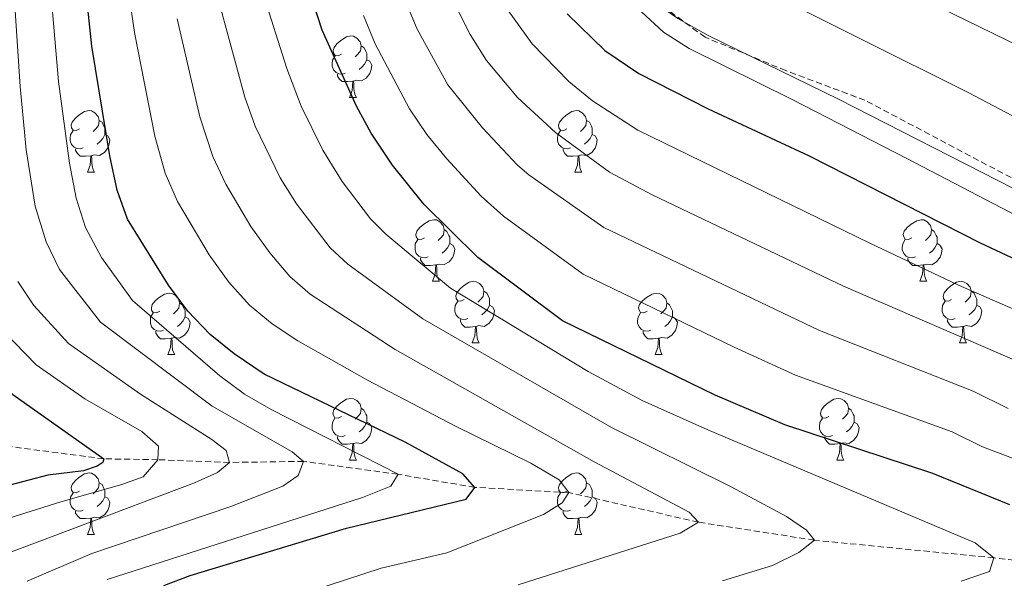
# Model space of a CAD drawing. Units: metres. Extents: x 657355 to 661878, y 4746032 to 4749105.
# Drawn here: x 658786 to 658947, y 4747380 to 4747471 of the extents above; entities that cross this region are included whole.
import ezdxf

# ---------------------------------------------------------------- set-up
doc = ezdxf.new("R2010")
doc.units = ezdxf.units.M
doc.header["$MEASUREMENT"] = 0
doc.linetypes.add('TRAZOSX2', pattern=[1.5, 1, -0.5])
for name, color, linetype, lineweight in [('Level 11', 142, 'TRAZOSX2', 13), ('Level 21', 19, 'Continuous', 0), ('Level 35', 92, 'TRAZOSX2', 0), ('Level 36', 19, 'Continuous', 40), ('Level 4', 36, 'Continuous', 30), ('Level 5', 36, 'Continuous', 0)]:
    doc.layers.add(name, color=color, linetype=linetype, lineweight=lineweight)

msp = doc.modelspace()

# ---------------------------------------------------------------- linework, layer by layer
at = {"layer": 'Level 11', "color": 142, "linetype": 'TRAZOSX2', "lineweight": 13}
msp.add_polyline3d([(658970.7, 4747380.06, 975), (658945.02, 4747382.97, 970), (658915.81, 4747385.85, 965), (658896.95, 4747388.78, 960), (658875.82, 4747393.6, 955), (658860.54, 4747394.45, 950), (658848.04, 4747396.58, 945), (658832.67, 4747398.68, 940), (658820.62, 4747398.5, 935), (658808.96, 4747398.95, 930), (658800.13, 4747399.09, 925), (658782.89, 4747401.35, 920), (658773.49, 4747403.17, 915), (658765.26, 4747405.84, 910), (658757.94, 4747406.6, 905), (658748.36, 4747407.72, 902.8)], dxfattribs=at)
at = {"layer": 'Level 21', "color": 19, "linetype": 'TRAZOSX2', "lineweight": 0}
msp.add_polyline3d([(659021, 4747415.72, 1008.03), (659004.05, 4747421.55, 1007.86), (658983.36, 4747429.66, 1007.16), (658968.63, 4747435.21, 1005.42), (658955.78, 4747440.66, 1002.91), (658924.04, 4747457.46, 1003.26), (658911.14, 4747462.29, 1004.3), (658898.01, 4747467.73, 1005.68), (658892.21, 4747471.97, 1005.86), (658888.56, 4747476.6, 1005.86), (658884.95, 4747482.07, 1006.03), (658883.16, 4747486.96, 1005.86), (658880.99, 4747496.22, 1005.34), (658878.74, 4747505.82, 1005.25), (658876.74, 4747516.75, 1004.82), (658874.68, 4747538.44, 1003.86), (658874.23, 4747548.23, 1002.91), (658874.31, 4747556.15, 1002.73), (658875.2, 4747576.94, 1001)], dxfattribs=at)
at = {"layer": 'Level 35', "color": 92, "linetype": 'Continuous', "lineweight": 0, "ltscale": 0.5}
msp.add_polyline3d([(658886.28, 4747473.14, 1013.5), (658891.26, 4747468.55, 1012.26), (658895.42, 4747465.86, 1011.94), (658912.3, 4747457.52, 1013.76), (658930.87, 4747447.97, 1014.54), (658950.14, 4747437.96, 1016.15)], dxfattribs=at)
at = {"layer": 'Level 36', "color": 92, "linetype": 'Continuous', "lineweight": 0}
for points in [[(658838.84, 4747464.95), (658838.3, 4747464.69), (658837.78, 4747464.74), (658837.51, 4747465.11), (658837.46, 4747465.54), (658837.62, 4747466.06), (658838.1, 4747466.65), (658838.73, 4747467.18), (658839.63, 4747467.77), (658840.38, 4747467.93), (658840.8, 4747467.87), (658841.33, 4747467.56), (658841.86, 4747466.97), (658842.02, 4747466.33), (658841.91, 4747465.48), (658841.48, 4747464.95), (658841.06, 4747464.53)], [(658842.02, 4747466.33), (658842.5, 4747466.02), (658842.81, 4747465.38), (658842.97, 4747465.06), (658842.97, 4747464.48), (658842.97, 4747464.05), (658842.6, 4747463.36), (658842.18, 4747462.88), (658841.7, 4747462.46)], [(658839.42, 4747461.87), (658839, 4747461.71), (658838.41, 4747461.77), (658837.94, 4747461.98), (658837.51, 4747462.41), (658837.3, 4747462.99), (658837.3, 4747463.41), (658837.35, 4747464), (658837.78, 4747464.69)], [(658842.97, 4747464.05), (658843.42, 4747463.8), (658843.77, 4747463.19), (658843.66, 4747462.46), (658843.45, 4747461.82), (658842.86, 4747461.08), (658842.07, 4747460.6), (658841.22, 4747460.71), (658840.79, 4747460.58)], [(658840.68, 4747460.58), (658839.79, 4747460.49), (658838.94, 4747460.49), (658838.52, 4747460.92), (658838.2, 4747461.4), (658838.2, 4747461.71)], [(658840.14, 4747457.89), (658840.57, 4747459.05), (658840.68, 4747460.58), (658840.79, 4747460.58), (658840.82, 4747459.99), (658840.86, 4747459.31), (658840.93, 4747458.69), (658841.04, 4747458.29), (658841.26, 4747457.89)], [(658840.14, 4747457.89), (658841.26, 4747457.89)], [(658796.2, 4747452.81), (658795.67, 4747452.55), (658795.14, 4747452.61), (658794.87, 4747452.97), (658794.82, 4747453.4), (658794.98, 4747453.92), (658795.46, 4747454.51), (658796.09, 4747455.05), (658796.99, 4747455.63), (658797.74, 4747455.79), (658798.16, 4747455.73), (658798.69, 4747455.42), (658799.22, 4747454.83), (658799.38, 4747454.19), (658799.27, 4747453.35), (658798.85, 4747452.81), (658798.43, 4747452.39)], [(658875.52, 4747452.81), (658875, 4747452.55), (658874.46, 4747452.6), (658874.2, 4747452.97), (658874.14, 4747453.4), (658874.3, 4747453.92), (658874.78, 4747454.51), (658875.42, 4747455.04), (658876.32, 4747455.63), (658877.06, 4747455.79), (658877.49, 4747455.73), (658878.02, 4747455.42), (658878.55, 4747454.83), (658878.71, 4747454.19), (658878.6, 4747453.34), (658878.18, 4747452.81), (658877.76, 4747452.39)], [(658799.38, 4747454.19), (658799.86, 4747453.88), (658800.17, 4747453.24), (658800.33, 4747452.92), (658800.33, 4747452.34), (658800.33, 4747451.91), (658799.96, 4747451.23), (658799.54, 4747450.75), (658799.06, 4747450.33)], [(658878.71, 4747454.19), (658879.18, 4747453.88), (658879.5, 4747453.24), (658879.66, 4747452.92), (658879.66, 4747452.34), (658879.66, 4747451.91), (658879.29, 4747451.22), (658878.87, 4747450.74), (658878.39, 4747450.32)], [(658796.78, 4747449.73), (658796.36, 4747449.57), (658795.77, 4747449.63), (658795.3, 4747449.85), (658794.87, 4747450.27), (658794.66, 4747450.85), (658794.66, 4747451.27), (658794.71, 4747451.86), (658795.14, 4747452.55)], [(658876.11, 4747449.73), (658875.68, 4747449.57), (658875.1, 4747449.63), (658874.62, 4747449.84), (658874.2, 4747450.27), (658873.98, 4747450.85), (658873.98, 4747451.27), (658874.04, 4747451.86), (658874.46, 4747452.55)], [(658800.33, 4747451.91), (658800.79, 4747451.67), (658801.13, 4747451.05), (658801.02, 4747450.33), (658800.81, 4747449.69), (658800.23, 4747448.95), (658799.43, 4747448.47), (658798.58, 4747448.57), (658798.15, 4747448.44)], [(658879.66, 4747451.91), (658880.12, 4747451.66), (658880.46, 4747451.05), (658880.35, 4747450.32), (658880.14, 4747449.68), (658879.56, 4747448.94), (658878.76, 4747448.46), (658877.91, 4747448.57), (658877.48, 4747448.44)], [(658798.04, 4747448.44), (658797.15, 4747448.35), (658796.31, 4747448.35), (658795.88, 4747448.79), (658795.56, 4747449.26), (658795.56, 4747449.57)], [(658877.37, 4747448.44), (658876.48, 4747448.35), (658875.64, 4747448.35), (658875.21, 4747448.78), (658874.89, 4747449.26), (658874.89, 4747449.57)], [(658797.5, 4747445.75), (658797.93, 4747446.91), (658798.04, 4747448.44), (658798.15, 4747448.44), (658798.19, 4747447.85), (658798.22, 4747447.17), (658798.29, 4747446.55), (658798.41, 4747446.15), (658798.62, 4747445.75)], [(658876.82, 4747445.75), (658877.26, 4747446.91), (658877.37, 4747448.44), (658877.48, 4747448.44), (658877.52, 4747447.85), (658877.55, 4747447.17), (658877.62, 4747446.55), (658877.74, 4747446.15), (658877.95, 4747445.75)], [(658797.5, 4747445.75), (658798.62, 4747445.75)], [(658876.82, 4747445.75), (658877.95, 4747445.75)], [(658852.34, 4747435.05), (658851.81, 4747434.78), (658851.28, 4747434.83), (658851.01, 4747435.21), (658850.96, 4747435.63), (658851.12, 4747436.15), (658851.6, 4747436.75), (658852.23, 4747437.27), (658853.13, 4747437.86), (658853.88, 4747438.02), (658854.3, 4747437.97), (658854.83, 4747437.65), (658855.36, 4747437.07), (658855.52, 4747436.43), (658855.41, 4747435.57), (658854.99, 4747435.05), (658854.57, 4747434.62)], [(658931.66, 4747435.05), (658931.13, 4747434.78), (658930.6, 4747434.83), (658930.34, 4747435.21), (658930.28, 4747435.63), (658930.44, 4747436.15), (658930.92, 4747436.75), (658931.56, 4747437.27), (658932.46, 4747437.86), (658933.2, 4747438.02), (658933.63, 4747437.97), (658934.16, 4747437.65), (658934.69, 4747437.07), (658934.85, 4747436.43), (658934.74, 4747435.57), (658934.31, 4747435.05), (658933.89, 4747434.62)], [(658855.52, 4747436.43), (658856, 4747436.11), (658856.31, 4747435.47), (658856.47, 4747435.15), (658856.47, 4747434.57), (658856.47, 4747434.15), (658856.1, 4747433.45), (658855.68, 4747432.97), (658855.2, 4747432.55)], [(658934.85, 4747436.43), (658935.32, 4747436.11), (658935.64, 4747435.47), (658935.8, 4747435.15), (658935.8, 4747434.57), (658935.8, 4747434.15), (658935.43, 4747433.45), (658935.01, 4747432.97), (658934.53, 4747432.55)], [(658852.92, 4747431.97), (658852.5, 4747431.81), (658851.91, 4747431.87), (658851.44, 4747432.08), (658851.01, 4747432.5), (658850.8, 4747433.09), (658850.8, 4747433.51), (658850.85, 4747434.09), (658851.28, 4747434.78)], [(658932.25, 4747431.97), (658931.82, 4747431.81), (658931.24, 4747431.87), (658930.76, 4747432.07), (658930.34, 4747432.5), (658930.12, 4747433.09), (658930.12, 4747433.51), (658930.18, 4747434.09), (658930.6, 4747434.78)], [(658856.47, 4747434.15), (658856.93, 4747433.89), (658857.27, 4747433.28), (658857.16, 4747432.55), (658856.95, 4747431.91), (658856.37, 4747431.18), (658855.57, 4747430.7), (658854.72, 4747430.8), (658854.29, 4747430.67)], [(658935.8, 4747434.15), (658936.25, 4747433.89), (658936.6, 4747433.28), (658936.49, 4747432.55), (658936.28, 4747431.91), (658935.69, 4747431.17), (658934.9, 4747430.69), (658934.05, 4747430.8), (658933.62, 4747430.67)], [(658854.18, 4747430.67), (658853.29, 4747430.59), (658852.45, 4747430.59), (658852.02, 4747431.02), (658851.7, 4747431.49), (658851.7, 4747431.81)], [(658933.51, 4747430.67), (658932.62, 4747430.59), (658931.77, 4747430.59), (658931.35, 4747431.01), (658931.03, 4747431.49), (658931.03, 4747431.81)], [(658853.64, 4747427.99), (658854.07, 4747429.15), (658854.18, 4747430.67), (658854.29, 4747430.67), (658854.33, 4747430.09), (658854.36, 4747429.4), (658854.43, 4747428.79), (658854.55, 4747428.39), (658854.76, 4747427.99)], [(658932.96, 4747427.99), (658933.4, 4747429.15), (658933.51, 4747430.67), (658933.62, 4747430.67), (658933.65, 4747430.09), (658933.69, 4747429.4), (658933.76, 4747428.79), (658933.87, 4747428.39), (658934.09, 4747427.99)], [(658853.64, 4747427.99), (658854.76, 4747427.99)], [(658858.81, 4747425.01), (658858.28, 4747424.75), (658857.75, 4747424.8), (658857.49, 4747425.17), (658857.43, 4747425.6), (658857.59, 4747426.12), (658858.07, 4747426.71), (658858.71, 4747427.24), (658859.61, 4747427.83), (658860.35, 4747427.99), (658860.78, 4747427.93), (658861.31, 4747427.62), (658861.84, 4747427.03), (658862, 4747426.39), (658861.89, 4747425.54), (658861.46, 4747425.01), (658861.04, 4747424.59)], [(658932.96, 4747427.99), (658934.09, 4747427.99)], [(658938.14, 4747425.01), (658937.61, 4747424.75), (658937.08, 4747424.8), (658936.81, 4747425.17), (658936.76, 4747425.59), (658936.92, 4747426.11), (658937.4, 4747426.71), (658938.03, 4747427.24), (658938.93, 4747427.83), (658939.68, 4747427.99), (658940.1, 4747427.93), (658940.63, 4747427.61), (658941.16, 4747427.03), (658941.32, 4747426.39), (658941.21, 4747425.54), (658940.79, 4747425.01), (658940.37, 4747424.59)], [(658862, 4747426.39), (658862.47, 4747426.08), (658862.79, 4747425.44), (658862.95, 4747425.12), (658862.95, 4747424.54), (658862.95, 4747424.11), (658862.58, 4747423.42), (658862.16, 4747422.94), (658861.68, 4747422.52)], [(658941.32, 4747426.39), (658941.8, 4747426.07), (658942.11, 4747425.43), (658942.27, 4747425.11), (658942.27, 4747424.53), (658942.27, 4747424.11), (658941.9, 4747423.42), (658941.48, 4747422.94), (658941, 4747422.52)], [(658809.26, 4747423.11), (658808.73, 4747422.84), (658808.2, 4747422.9), (658807.93, 4747423.27), (658807.88, 4747423.69), (658808.04, 4747424.21), (658808.52, 4747424.81), (658809.15, 4747425.34), (658810.05, 4747425.92), (658810.8, 4747426.08), (658811.22, 4747426.03), (658811.75, 4747425.71), (658812.28, 4747425.13), (658812.44, 4747424.49), (658812.33, 4747423.64), (658811.91, 4747423.11), (658811.49, 4747422.68)], [(658888.58, 4747423.11), (658888.05, 4747422.84), (658887.52, 4747422.89), (658887.26, 4747423.27), (658887.2, 4747423.69), (658887.36, 4747424.21), (658887.84, 4747424.81), (658888.48, 4747425.33), (658889.38, 4747425.92), (658890.12, 4747426.08), (658890.55, 4747426.03), (658891.08, 4747425.71), (658891.61, 4747425.13), (658891.77, 4747424.49), (658891.66, 4747423.63), (658891.23, 4747423.11), (658890.81, 4747422.68)], [(658812.44, 4747424.49), (658812.92, 4747424.17), (658813.23, 4747423.53), (658813.39, 4747423.21), (658813.39, 4747422.63), (658813.39, 4747422.21), (658813.02, 4747421.52), (658812.6, 4747421.04), (658812.12, 4747420.62)], [(658859.4, 4747421.93), (658858.97, 4747421.77), (658858.39, 4747421.83), (658857.91, 4747422.04), (658857.49, 4747422.47), (658857.27, 4747423.05), (658857.27, 4747423.47), (658857.33, 4747424.06), (658857.75, 4747424.75)], [(658862.95, 4747424.11), (658863.4, 4747423.86), (658863.75, 4747423.25), (658863.64, 4747422.52), (658863.43, 4747421.88), (658862.84, 4747421.14), (658862.05, 4747420.66), (658861.2, 4747420.77), (658860.77, 4747420.64)], [(658891.77, 4747424.49), (658892.24, 4747424.17), (658892.56, 4747423.53), (658892.72, 4747423.21), (658892.72, 4747422.63), (658892.72, 4747422.21), (658892.35, 4747421.51), (658891.93, 4747421.03), (658891.45, 4747420.61)], [(658938.72, 4747421.93), (658938.3, 4747421.77), (658937.71, 4747421.83), (658937.24, 4747422.04), (658936.81, 4747422.47), (658936.6, 4747423.05), (658936.6, 4747423.47), (658936.65, 4747424.05), (658937.08, 4747424.75)], [(658942.27, 4747424.11), (658942.73, 4747423.86), (658943.07, 4747423.25), (658942.96, 4747422.52), (658942.75, 4747421.88), (658942.17, 4747421.14), (658941.37, 4747420.66), (658940.52, 4747420.77), (658940.09, 4747420.63)], [(658809.84, 4747420.03), (658809.42, 4747419.87), (658808.83, 4747419.93), (658808.36, 4747420.14), (658807.93, 4747420.56), (658807.72, 4747421.15), (658807.72, 4747421.57), (658807.77, 4747422.15), (658808.2, 4747422.84)], [(658813.39, 4747422.21), (658813.85, 4747421.96), (658814.19, 4747421.34), (658814.08, 4747420.62), (658813.87, 4747419.98), (658813.29, 4747419.24), (658812.49, 4747418.76), (658811.64, 4747418.86), (658811.21, 4747418.73)], [(658860.66, 4747420.64), (658859.77, 4747420.55), (658858.92, 4747420.55), (658858.5, 4747420.98), (658858.18, 4747421.46), (658858.18, 4747421.77)], [(658889.17, 4747420.03), (658888.74, 4747419.87), (658888.16, 4747419.93), (658887.68, 4747420.13), (658887.26, 4747420.56), (658887.04, 4747421.15), (658887.04, 4747421.57), (658887.1, 4747422.15), (658887.52, 4747422.84)], [(658892.72, 4747422.21), (658893.17, 4747421.95), (658893.52, 4747421.34), (658893.41, 4747420.61), (658893.2, 4747419.97), (658892.61, 4747419.23), (658891.82, 4747418.75), (658890.97, 4747418.86), (658890.54, 4747418.73)], [(658939.98, 4747420.63), (658939.09, 4747420.55), (658938.25, 4747420.55), (658937.82, 4747420.98), (658937.5, 4747421.45), (658937.5, 4747421.77)], [(658860.11, 4747417.95), (658860.55, 4747419.11), (658860.66, 4747420.64), (658860.77, 4747420.64), (658860.8, 4747420.05), (658860.84, 4747419.37), (658860.91, 4747418.75), (658861.02, 4747418.35), (658861.24, 4747417.95)], [(658939.44, 4747417.95), (658939.87, 4747419.11), (658939.98, 4747420.63), (658940.09, 4747420.63), (658940.13, 4747420.05), (658940.16, 4747419.37), (658940.23, 4747418.75), (658940.35, 4747418.35), (658940.56, 4747417.95)], [(658811.1, 4747418.73), (658810.21, 4747418.65), (658809.37, 4747418.65), (658808.94, 4747419.08), (658808.62, 4747419.55), (658808.62, 4747419.87)], [(658810.56, 4747416.05), (658810.99, 4747417.21), (658811.1, 4747418.73), (658811.21, 4747418.73), (658811.25, 4747418.15), (658811.28, 4747417.46), (658811.35, 4747416.85), (658811.47, 4747416.45), (658811.68, 4747416.05)], [(658890.43, 4747418.73), (658889.54, 4747418.65), (658888.69, 4747418.65), (658888.27, 4747419.07), (658887.95, 4747419.55), (658887.95, 4747419.87)], [(658889.88, 4747416.05), (658890.32, 4747417.21), (658890.43, 4747418.73), (658890.54, 4747418.73), (658890.57, 4747418.15), (658890.61, 4747417.46), (658890.68, 4747416.85), (658890.79, 4747416.45), (658891.01, 4747416.05)], [(658860.11, 4747417.95), (658861.24, 4747417.95)], [(658939.44, 4747417.95), (658940.56, 4747417.95)], [(658810.56, 4747416.05), (658811.68, 4747416.05)], [(658889.88, 4747416.05), (658891.01, 4747416.05)], [(658838.83, 4747405.96), (658838.3, 4747405.7), (658837.77, 4747405.75), (658837.51, 4747406.12), (658837.45, 4747406.55), (658837.61, 4747407.07), (658838.09, 4747407.66), (658838.73, 4747408.19), (658839.63, 4747408.78), (658840.37, 4747408.94), (658840.8, 4747408.88), (658841.33, 4747408.57), (658841.86, 4747407.98), (658842.02, 4747407.34), (658841.91, 4747406.49), (658841.48, 4747405.96), (658841.06, 4747405.54)], [(658918.16, 4747405.96), (658917.63, 4747405.7), (658917.1, 4747405.75), (658916.83, 4747406.12), (658916.78, 4747406.55), (658916.94, 4747407.07), (658917.42, 4747407.66), (658918.05, 4747408.19), (658918.95, 4747408.78), (658919.7, 4747408.94), (658920.12, 4747408.88), (658920.65, 4747408.57), (658921.18, 4747407.98), (658921.34, 4747407.34), (658921.23, 4747406.49), (658920.81, 4747405.96), (658920.39, 4747405.54)], [(658842.02, 4747407.34), (658842.49, 4747407.03), (658842.81, 4747406.39), (658842.97, 4747406.07), (658842.97, 4747405.49), (658842.97, 4747405.06), (658842.6, 4747404.37), (658842.18, 4747403.89), (658841.7, 4747403.47)], [(658921.34, 4747407.34), (658921.82, 4747407.03), (658922.13, 4747406.39), (658922.29, 4747406.07), (658922.29, 4747405.49), (658922.29, 4747405.06), (658921.92, 4747404.37), (658921.5, 4747403.89), (658921.02, 4747403.47)], [(658839.42, 4747402.88), (658838.99, 4747402.72), (658838.41, 4747402.78), (658837.93, 4747402.99), (658837.51, 4747403.42), (658837.29, 4747404), (658837.29, 4747404.42), (658837.35, 4747405.01), (658837.77, 4747405.7)], [(658918.74, 4747402.88), (658918.32, 4747402.72), (658917.73, 4747402.78), (658917.26, 4747402.99), (658916.83, 4747403.42), (658916.62, 4747404), (658916.62, 4747404.42), (658916.67, 4747405.01), (658917.1, 4747405.7)], [(658842.97, 4747405.06), (658843.42, 4747404.81), (658843.77, 4747404.2), (658843.66, 4747403.47), (658843.45, 4747402.83), (658842.86, 4747402.09), (658842.07, 4747401.61), (658841.22, 4747401.72), (658840.79, 4747401.59)], [(658922.29, 4747405.06), (658922.75, 4747404.81), (658923.09, 4747404.2), (658922.98, 4747403.47), (658922.77, 4747402.83), (658922.19, 4747402.09), (658921.39, 4747401.61), (658920.54, 4747401.72), (658920.11, 4747401.59)], [(658840.68, 4747401.59), (658839.79, 4747401.5), (658838.94, 4747401.5), (658838.52, 4747401.93), (658838.2, 4747402.41), (658838.2, 4747402.72)], [(658920, 4747401.59), (658919.11, 4747401.5), (658918.27, 4747401.5), (658917.84, 4747401.93), (658917.52, 4747402.41), (658917.52, 4747402.72)], [(658840.13, 4747398.9), (658840.57, 4747400.06), (658840.68, 4747401.59), (658840.79, 4747401.59), (658840.82, 4747401), (658840.86, 4747400.32), (658840.93, 4747399.7), (658841.04, 4747399.3), (658841.26, 4747398.9)], [(658919.46, 4747398.9), (658919.89, 4747400.06), (658920, 4747401.59), (658920.11, 4747401.59), (658920.15, 4747401), (658920.18, 4747400.32), (658920.25, 4747399.7), (658920.37, 4747399.3), (658920.58, 4747398.9)], [(658840.13, 4747398.9), (658841.26, 4747398.9)], [(658919.46, 4747398.9), (658920.58, 4747398.9)], [(658796.2, 4747393.82), (658795.67, 4747393.56), (658795.14, 4747393.61), (658794.87, 4747393.98), (658794.82, 4747394.41), (658794.98, 4747394.93), (658795.46, 4747395.52), (658796.09, 4747396.05), (658796.99, 4747396.64), (658797.74, 4747396.8), (658798.16, 4747396.74), (658798.69, 4747396.43), (658799.22, 4747395.84), (658799.38, 4747395.2), (658799.27, 4747394.35), (658798.85, 4747393.82), (658798.43, 4747393.4)], [(658875.52, 4747393.82), (658874.99, 4747393.56), (658874.46, 4747393.61), (658874.2, 4747393.98), (658874.14, 4747394.41), (658874.3, 4747394.93), (658874.78, 4747395.52), (658875.42, 4747396.05), (658876.32, 4747396.64), (658877.06, 4747396.8), (658877.49, 4747396.74), (658878.02, 4747396.43), (658878.55, 4747395.84), (658878.71, 4747395.2), (658878.6, 4747394.35), (658878.17, 4747393.82), (658877.75, 4747393.4)], [(658799.38, 4747395.2), (658799.86, 4747394.89), (658800.17, 4747394.25), (658800.33, 4747393.93), (658800.33, 4747393.35), (658800.33, 4747392.92), (658799.96, 4747392.23), (658799.54, 4747391.75), (658799.06, 4747391.33)], [(658878.71, 4747395.2), (658879.18, 4747394.89), (658879.5, 4747394.25), (658879.66, 4747393.93), (658879.66, 4747393.35), (658879.66, 4747392.92), (658879.29, 4747392.23), (658878.87, 4747391.75), (658878.39, 4747391.33)], [(658796.78, 4747390.74), (658796.36, 4747390.58), (658795.77, 4747390.64), (658795.3, 4747390.85), (658794.87, 4747391.28), (658794.66, 4747391.86), (658794.66, 4747392.28), (658794.71, 4747392.87), (658795.14, 4747393.56)], [(658800.33, 4747392.92), (658800.79, 4747392.67), (658801.13, 4747392.06), (658801.02, 4747391.33), (658800.81, 4747390.69), (658800.23, 4747389.95), (658799.43, 4747389.47), (658798.58, 4747389.58), (658798.15, 4747389.45)], [(658876.11, 4747390.74), (658875.68, 4747390.58), (658875.1, 4747390.64), (658874.62, 4747390.85), (658874.2, 4747391.28), (658873.98, 4747391.86), (658873.98, 4747392.28), (658874.04, 4747392.87), (658874.46, 4747393.56)], [(658879.66, 4747392.92), (658880.11, 4747392.67), (658880.46, 4747392.06), (658880.35, 4747391.33), (658880.14, 4747390.69), (658879.55, 4747389.95), (658878.76, 4747389.47), (658877.91, 4747389.58), (658877.48, 4747389.45)], [(658798.04, 4747389.45), (658797.15, 4747389.36), (658796.31, 4747389.36), (658795.88, 4747389.79), (658795.56, 4747390.27), (658795.56, 4747390.58)], [(658877.37, 4747389.45), (658876.48, 4747389.36), (658875.63, 4747389.36), (658875.21, 4747389.79), (658874.89, 4747390.27), (658874.89, 4747390.58)], [(658797.5, 4747386.76), (658797.93, 4747387.92), (658798.04, 4747389.45), (658798.15, 4747389.45), (658798.19, 4747388.86), (658798.22, 4747388.18), (658798.29, 4747387.56), (658798.41, 4747387.16), (658798.62, 4747386.76)], [(658876.82, 4747386.76), (658877.26, 4747387.92), (658877.37, 4747389.45), (658877.48, 4747389.45), (658877.51, 4747388.86), (658877.55, 4747388.18), (658877.62, 4747387.56), (658877.73, 4747387.16), (658877.95, 4747386.76)], [(658797.5, 4747386.76), (658798.62, 4747386.76)], [(658876.82, 4747386.76), (658877.95, 4747386.76)]]:
    msp.add_lwpolyline(points, dxfattribs=at)
at = {"layer": 'Level 4', "color": 36, "linetype": 'Continuous', "lineweight": 30}
for points in [[(658788.89, 4747665.3, 925), (658789.67, 4747649.73, 925), (658788.81, 4747642.57, 925), (658786.83, 4747633.7, 925), (658783.13, 4747622.49, 925), (658779.03, 4747612.01, 925), (658775.9, 4747600.48, 925), (658774.12, 4747588.52, 925), (658773.43, 4747579.88, 925), (658771.12, 4747565.87, 925), (658770.41, 4747558.11, 925), (658769.6, 4747528.81, 925), (658768.67, 4747518.01, 925), (658767.94, 4747498.5, 925), (658768.51, 4747472.41, 925), (658767.84, 4747456.37, 925), (658768.15, 4747442.24, 925), (658769.01, 4747436.29, 925), (658770.92, 4747428.9, 925), (658772.16, 4747425.43, 925), (658776.85, 4747417.52, 925), (658785.33, 4747409.55, 925), (658800.13, 4747399.09, 925), (658800, 4747398.49, 925)], [(658947.64, 4747391.59, 975), (658935.09, 4747396.72, 975), (658911.02, 4747404.61, 975), (658899.68, 4747409.45, 975), (658874.78, 4747421.57, 975), (658861.05, 4747431.85, 975), (658852.23, 4747440.53, 975), (658847.11, 4747446.87, 975), (658843.67, 4747452.12, 975), (658841.28, 4747456.51, 975), (658835.7, 4747468.88, 975), (658828.3, 4747491.64, 975), (658826.57, 4747498.42, 975), (658825.8, 4747505.05, 975), (658824.45, 4747523.49, 975), (658824.24, 4747533.91, 975), (658825.41, 4747557.2, 975), (658828.25, 4747576.71, 975), (658831, 4747587.01, 975), (658837.2, 4747606.2, 975), (658841.16, 4747615.8, 975), (658848.01, 4747635.78, 975), (658853.09, 4747649.51, 975), (658857.88, 4747660.85, 975)], [(658809.93, 4747378.48, 950), (658814.19, 4747380.11, 950), (658839.65, 4747387.82, 950), (658859.12, 4747392.54, 950), (658860.54, 4747394.45, 950), (658858.6, 4747396.65, 950), (658849.17, 4747401.81, 950), (658826.24, 4747412.87, 950), (658821.37, 4747416.18, 950), (658817.48, 4747419.31, 950), (658813.84, 4747423.11, 950), (658810.68, 4747427.34, 950), (658803.99, 4747438.13, 950), (658802.31, 4747442.84, 950), (658801.13, 4747448.44, 950), (658798.19, 4747466.24, 950), (658793.89, 4747507.11, 950)], [(658875.57, 4747471.55, 1000), (658881.72, 4747465.54, 1000), (658887.23, 4747461.79, 1000), (658898.49, 4747456.09, 1000), (658914.93, 4747448.43, 1000), (658942.79, 4747434.24, 1000), (658958.7, 4747426.81, 1000)], [(658800, 4747398.49, 925), (658799.07, 4747397.91, 925), (658796.82, 4747397.13, 925), (658791.04, 4747396.42, 925), (658778.84, 4747393.23, 925), (658776.68, 4747392.31, 925), (658771.66, 4747388.41, 925), (658766.77, 4747382.74, 925), (658764.73, 4747378.94, 925)]]:
    msp.add_polyline3d(points, dxfattribs=at)
at = {"layer": 'Level 5', "color": 36, "linetype": 'Continuous', "lineweight": 0}
for points in [[(658876.79, 4747660, 985), (658870.3, 4747646.17, 985), (658864.75, 4747632.9, 985), (658856.23, 4747609.63, 985), (658850.5, 4747595.53, 985), (658844.55, 4747577.23, 985), (658842.8, 4747568.63, 985), (658841.44, 4747558.72, 985), (658839.93, 4747534.72, 985), (658839.94, 4747527.73, 985), (658841.89, 4747499.56, 985), (658844.3, 4747488.31, 985), (658848.32, 4747475.83, 985), (658851.13, 4747469.05, 985), (658856.16, 4747459.98, 985), (658861.76, 4747452.96, 985), (658867.49, 4747446.91, 985), (658869.32, 4747445.33, 985), (658881.55, 4747436.75, 985), (658916.65, 4747419.96, 985), (658941.63, 4747410.11, 985), (658947.33, 4747407.3, 985)], [(658921.71, 4747657.87, 1005), (658910.25, 4747643.54, 1005), (658901.9, 4747629.73, 1005), (658896.49, 4747616.61, 1005), (658895.07, 4747610.85, 1005), (658893.34, 4747606.15, 1005), (658883.56, 4747585.26, 1005), (658879.36, 4747575.17, 1005), (658876.01, 4747565.18, 1005), (658874.47, 4747556.2, 1005), (658872.77, 4747537.51, 1005), (658872.62, 4747530.02, 1005), (658874.77, 4747500.06, 1005), (658875.46, 4747495.12, 1005), (658876.45, 4747491.31, 1005), (658878.62, 4747486.81, 1005), (658883.73, 4747479.31, 1005), (658887.12, 4747475.62, 1005), (658889.45, 4747473.63, 1005), (658893.57, 4747470.79, 1005), (658898.53, 4747467.98, 1005), (658919.75, 4747457.66, 1005), (658948.2, 4747443.09, 1005)], [(658884.18, 4747654.11, 990), (658877.49, 4747641.13, 990), (658870.51, 4747625.07, 990), (658863.77, 4747606.55, 990), (658857.94, 4747592.57, 990), (658851.97, 4747574.75, 990), (658850.86, 4747569.88, 990), (658849.26, 4747557.13, 990), (658847.7, 4747533.47, 990), (658847.84, 4747527.14, 990), (658849.5, 4747500.78, 990), (658851.41, 4747489.51, 990), (658852.9, 4747484.21, 990), (658855.86, 4747476, 990), (658859.77, 4747468.18, 990), (658862.46, 4747463.96, 990), (658867.48, 4747457.92, 990), (658873.69, 4747452.24, 990), (658882.48, 4747445.77, 990), (658889.39, 4747442.08, 990), (658920.54, 4747427.2, 990), (658949.7, 4747414.63, 990)], [(658894.65, 4747653.18, 995), (658885.42, 4747637.5, 995), (658878, 4747621.49, 995), (658871.31, 4747603.47, 995), (658864.7, 4747587.79, 995), (658859.39, 4747572.28, 995), (658858.3, 4747567.39, 995), (658857.53, 4747560.53, 995), (658855.49, 4747532.21, 995), (658857.18, 4747506.02, 995), (658857.21, 4747500.69, 995), (658858.62, 4747490.4, 995), (658860.07, 4747484.91, 995), (658862.58, 4747478.37, 995), (658865.94, 4747472.06, 995), (658869.88, 4747466.62, 995), (658875.82, 4747460.54, 995), (658879.7, 4747457.37, 995), (658887.07, 4747452.6, 995), (658924.84, 4747434.22, 995), (658939.29, 4747427.38, 995), (658953.08, 4747421.33, 995)], [(658812.05, 4747649.99, 945), (658811.52, 4747643.83, 945), (658809.84, 4747634.33, 945), (658808.47, 4747629.52, 945), (658798.32, 4747604.24, 945), (658795.57, 4747594.63, 945), (658793.62, 4747585.56, 945), (658790.81, 4747569.52, 945), (658788.75, 4747552.26, 945), (658788.49, 4747518.61, 945), (658788.77, 4747507.29, 945), (658792.75, 4747460.51, 945), (658794.54, 4747447.2, 945), (658795.65, 4747441.53, 945), (658797.16, 4747436.76, 945), (658799.79, 4747431.89, 945), (658804.84, 4747424.84, 945), (658819.03, 4747412.61, 945), (658823.05, 4747409.64, 945), (658827.39, 4747407.12, 945), (658848.04, 4747396.58, 945), (658846.84, 4747394.67, 945), (658842.23, 4747392.82, 945), (658800.67, 4747379.46, 945)], [(658783.73, 4747502.47, 940), (658786.51, 4747459.72, 940), (658787.53, 4747449.38, 940), (658788.99, 4747440.22, 940), (658790.76, 4747434.43, 940), (658792.94, 4747429.9, 940), (658799.6, 4747421.35, 940), (658817.79, 4747407.69, 940), (658830.83, 4747400.23, 940), (658832.67, 4747398.68, 940), (658831.76, 4747396.36, 940), (658829.3, 4747394.63, 940), (658820.8, 4747391.36, 940), (658798.17, 4747383.68, 940), (658787.66, 4747379.2, 940)], [(658819.23, 4747372.77, 955), (658845.3, 4747381.27, 955), (658855.97, 4747383.78, 955), (658871.74, 4747390.03, 955), (658874.75, 4747391.91, 955), (658875.82, 4747393.6, 955), (658874.24, 4747395.65, 955), (658869.66, 4747398.38, 955), (658857.5, 4747404.34, 955), (658843.07, 4747411.91, 955), (658831.74, 4747418.31, 955), (658827.54, 4747421.05, 955), (658823.84, 4747424.12, 955), (658820.5, 4747427.86, 955), (658817.28, 4747432.3, 955), (658812.13, 4747440.99, 955), (658810.11, 4747445.57, 955), (658808.46, 4747451.61, 955), (658805.14, 4747468.47, 955), (658802.1, 4747489.46, 955)], [(658905.36, 4747476.44, 1010), (658940.92, 4747458.68, 1010), (658958.05, 4747449.64, 1010)], [(658939.7, 4747379.16, 970), (658944.32, 4747380.73, 970), (658945.02, 4747382.97, 970), (658941.98, 4747385.4, 970), (658898.46, 4747403.79, 970), (658887.78, 4747408.58, 970), (658878.98, 4747413.31, 970), (658856.55, 4747426.87, 970), (658846.06, 4747435.66, 970), (658843.55, 4747438.17, 970), (658838.93, 4747444.25, 970), (658835.77, 4747449.33, 970), (658832.27, 4747456.5, 970), (658829.92, 4747462.62, 970), (658825.99, 4747475.15, 970)], [(658900.83, 4747379.23, 965), (658908.97, 4747381.73, 965), (658913.29, 4747383.85, 965), (658915.81, 4747385.85, 965), (658914.52, 4747387.49, 965), (658911.27, 4747389.7, 965), (658902.26, 4747394.55, 965), (658882.8, 4747404.22, 965), (658852.06, 4747421.88, 965), (658839.89, 4747430.79, 965), (658836.97, 4747433.45, 965), (658831.5, 4747440.59, 965), (658828.85, 4747444.82, 965), (658824.76, 4747453.25, 965), (658823.11, 4747457.97, 965), (658819.04, 4747472.92, 965)], [(658933.79, 4747473.76, 1015), (658949.46, 4747466.08, 1015)], [(658954.23, 4747396.85, 980), (658943.15, 4747401.02, 980), (658938.22, 4747403.49, 980), (658912.75, 4747412.72, 980), (658902.73, 4747417.25, 980), (658878.16, 4747429.16, 980), (658865.18, 4747438.59, 980), (658861.55, 4747441.85, 980), (658855.96, 4747447.93, 980), (658852.72, 4747451.91, 980), (658849.92, 4747456.05, 980), (658844.31, 4747466.63, 980), (658842.42, 4747471.25, 980)], [(658812.09, 4747470.69, 960), (658815.78, 4747454.79, 960), (658817.9, 4747448.31, 960), (658820.01, 4747443.78, 960), (658824.06, 4747436.91, 960), (658827.15, 4747432.62, 960), (658830.41, 4747428.78, 960), (658833.72, 4747425.92, 960), (658847.56, 4747416.89, 960), (658879.97, 4747398.58, 960), (658895.45, 4747390.41, 960), (658896.95, 4747388.78, 960), (658893.94, 4747386.97, 960), (658867.57, 4747378.59, 960)], [(658786.13, 4747427.94, 935), (658788.76, 4747424.06, 935), (658794.37, 4747417.86, 935), (658806.1, 4747409.61, 935), (658817.75, 4747402.25, 935), (658820.08, 4747400.43, 935), (658820.62, 4747398.5, 935), (658818.64, 4747396.85, 935), (658814.93, 4747395.16, 935), (658795.66, 4747387.89, 935), (658784.24, 4747383.64, 935)], [(658781.96, 4747421.73, 930), (658789.14, 4747414.38, 930), (658797.05, 4747408.87, 930), (658806.35, 4747403.54, 930), (658809.05, 4747401.18, 930), (658808.96, 4747398.95, 930), (658806.53, 4747396.18, 930), (658803.09, 4747394.92, 930), (658793.16, 4747392.11, 930), (658781.54, 4747388.44, 930)]]:
    msp.add_polyline3d(points, dxfattribs=at)

doc.saveas('drawing.dxf')
